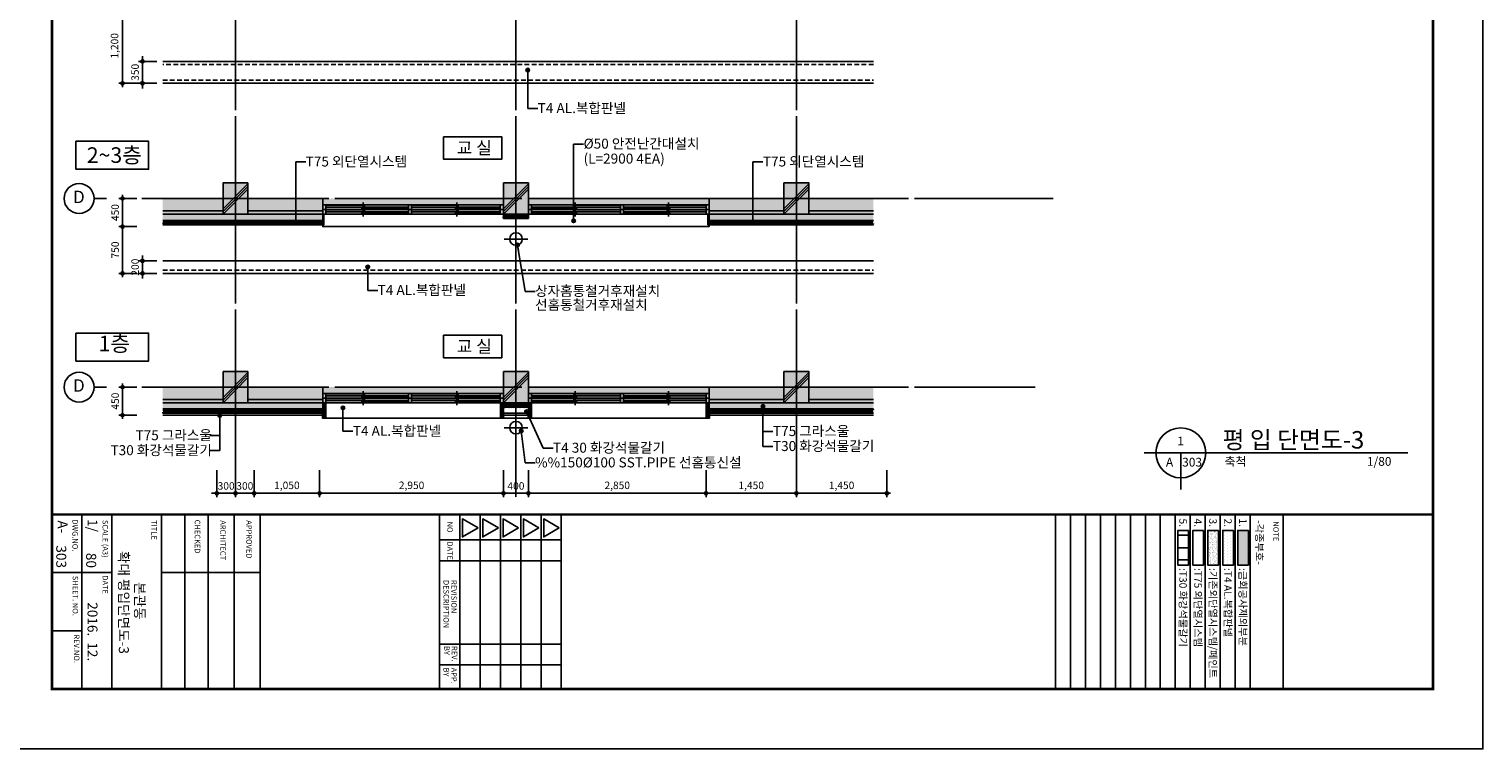
# Model space of a CAD drawing. Units: millimetres. Extents: x -83540 to 1407448, y -977091 to -608219.
# Drawn here: x 163102 to 186429, y -851946 to -840403 of the extents above; entities that cross this region are included whole.
import ezdxf
from ezdxf.enums import TextEntityAlignment as Align
from ezdxf.xclip import XClip

# ---------------------------------------------------------------- set-up
doc = ezdxf.new("R2010")
doc.units = ezdxf.units.MM
doc.header["$LTSCALE"] = 50
doc.header["$XCLIPFRAME"] = 0
doc.linetypes.add('CEN', pattern=[62, 60, -1, 0, -1])
doc.linetypes.add('HID', pattern=[2.3, 1.5, -0.8])
doc.layers.get('Defpoints').update_dxf_attribs({"color": 249})
for name, color, linetype in [('251', 251, 'Continuous'), ('254', 254, 'Continuous'), ('6FIN', 6, 'Continuous'), ('CEN', 1, 'CEN'), ('COL', 2, 'Continuous'), ('DIM', 7, 'Continuous'), ('door', 4, 'Continuous'), ('ETC', 6, 'Continuous'), ('FI', 6, 'Continuous'), ('FIN-AL쉬트', 4, 'Continuous'), ('HAT', 5, 'Continuous'), ('INSUL', 8, 'Continuous'), ('SHEET', 7, 'Continuous'), ('ST', 7, 'Continuous'), ('SYM', 7, 'Continuous'), ('T-BOX', 7, 'Continuous'), ('TEX-B', 2, 'Continuous'), ('TEXT', 7, 'Continuous'), ('TEXT-FIN.', 3, 'Continuous'), ('TEXT-ROOM', 3, 'Continuous'), ('WAL', 3, 'Continuous'), ('WID', 4, 'Continuous'), ('WIN', 4, 'Continuous'), ('홈통', 6, 'Continuous')]:
    doc.layers.add(name, color=color, linetype=linetype)
doc.styles.add('GHS', font='ROMANS', dxfattribs={"bigfont": 'GHS'})
doc.styles.add('HY울릉도L', font='txt')
doc.styles.add('돋움', font='txt')
doc.dimstyles.new('DH-A3-80(내치수)', dxfattribs={"dimscale": 80, "dimtxt": 1.5, "dimasz": 0.525, "dimexe": 0.75, "dimexo": 1, "dimgap": 0.5, "dimtad": 1, "dimdec": 0, "dimlunit": 6, "dimtxsty": 'HY울릉도L', "dimblk": 'CA-DOT', "dimcen": 1, "dimclrt": 213, "dimadec": 0, "dimazin": 0, "dimtfac": 1, "dimtdec": 0, "dimtix": 1, "dimtmove": 2, "dimatfit": 3, "dimldrblk": 'LEADER-PO', "dimfxl": 1.5, "dimarcsym": 0})
doc.dimstyles.new('DH-PO-80', dxfattribs={"dimscale": 80, "dimtxt": 3, "dimasz": 0.5, "dimexe": 1.5, "dimexo": 2, "dimgap": 1, "dimtad": 1, "dimdec": 0, "dimlunit": 6, "dimtxsty": 'GHS', "dimblk": 'CA-DOT', "dimcen": 1, "dimclrt": 91, "dimadec": 0, "dimazin": 0, "dimtfac": 1, "dimtdec": 0, "dimtix": 1, "dimtmove": 2, "dimatfit": 3, "dimldrblk": 'LEADER-PO', "dimfxl": 1.5, "dimarcsym": 0})

# ---------------------------------------------------------------- blocks, each defined once
blk = doc.blocks.new('DH-FORM-A3')
at = {"layer": 'SHEET', "color": 7}
for p, q in [((373, 256.93), (408, 256.93)), ((373, 256.93), (408, 256.93)), ((373, 112.16), (408, 112.16)), ((373, 112.16), (408, 112.16)), ((378.11, 112.16), (378.11, 87.72)), ((382.27, 112.16), (382.27, 87.72)), ((398.98, 112.16), (398.98, 87.72)), ((398.98, 112.16), (398.98, 87.72)), ((403.14, 112.16), (403.14, 87.72)), ((403.14, 112.16), (403.14, 87.72)), ((373, 108.09), (408, 108.09)), ((373, 108.09), (408, 108.09)), ((373, 104.02), (408, 104.02)), ((373, 104.02), (408, 104.02)), ((373, 99.94), (408, 99.94)), ((373, 99.94), (408, 99.94)), ((373, 95.87), (408, 95.87)), ((373, 95.87), (408, 95.87)), ((373, 91.8), (408, 91.8)), ((373, 91.8), (408, 91.8)), ((373, 87.72), (408, 87.72)), ((373, 87.72), (408, 87.72)), ((373, 51.76), (408, 51.76)), ((373, 51.76), (408, 51.76)), ((384.67, 32), (384.67, 51.76)), ((373, 46.56), (408, 46.56)), ((373, 46.56), (408, 46.56)), ((373, 41.36), (408, 41.36)), ((373, 41.36), (408, 41.36)), ((373, 36.68), (408, 36.68)), ((373, 36.68), (408, 36.68)), ((373, 32), (408, 32)), ((373, 32), (408, 32)), ((373, 22), (408, 22)), ((373, 22), (408, 22)), ((384.67, 9.84), (384.67, 22)), ((373, 16), (408, 16)), ((396.33, 10), (396.33, 16)), ((396.33, 10), (396.33, 16))]:
    blk.add_line(p, q, dxfattribs=at)
at = {"layer": 'SHEET', "color": 159, "extrusion": (-1.74826e-09, 1.07533e-22, 1)}
blk.add_lwpolyline([(0, 0), (420, 0), (420, 297), (0, 297)], close=True, dxfattribs=at)
at = {"layer": 'SHEET', "color": 7, "const_width": 0.504}
for points in [[(12, 287), (408, 287), (408, 10), (12, 10)], [(373, 287), (408, 287), (408, 10), (373, 10)]]:
    blk.add_lwpolyline(points, close=True, dxfattribs=at)
at = {"layer": 'SHEET', "color": 1, "extrusion": (-1.74826e-09, 1.07533e-22, 1)}
for points in [[(375.7, 111.76), (373.89, 108.64), (377.5, 108.64)], [(375.7, 107.68), (373.89, 104.56), (377.5, 104.56)], [(375.7, 103.61), (373.89, 100.49), (377.5, 100.49)], [(375.7, 99.54), (373.89, 96.42), (377.5, 96.42)], [(375.7, 95.46), (373.89, 92.34), (377.5, 92.34)]]:
    blk.add_lwpolyline(points, close=True, dxfattribs=at)
at = {"layer": 'SHEET', "color": 7}
blk.add_lwpolyline([(373, 16), (408, 16)], dxfattribs=at)
at = {"layer": 'SHEET', "color": 7, "style": '돋움'}
for s, p in [('NOTE', (374.39, 254.95)), ('NO', (374.43, 89.29)), ('DATE', (378.4, 89.29)), ('REVISION', (386.15, 90.09)), ('REV.', (399.38, 90.2)), ('APP.', (403.71, 90.09)), ('APP.', (403.71, 90.09)), ('DESCRIPTION', (386.15, 88.53)), ('BY', (399.38, 88.64)), ('BY', (403.71, 88.53)), ('BY', (403.71, 88.53)), ('APPROVED', (374.17, 48.99)), ('ARCHITECT', (374.17, 43.76)), ('CHECKED', (374.05, 38.65)), ('TITLE', (374.16, 29.96)), ('SCALE (A3)', (374.1, 20.15)), ('DATE', (385.21, 20.15)), ('DWG.NO.', (374, 14.11)), ('SHEET. NO.', (385.31, 14.15)), ('REV.NO.', (397.05, 14.42))]:
    blk.add_text(s, height=1.1, dxfattribs=at).set_placement(p)
at = {"layer": 'SHEET', "color": 3, "style": '돋움'}
for s, p in [('1/', (373.93, 17.14)), ('2016.  12. ', (390.6, 17.14)), ('A-', (374.2, 11.14))]:
    blk.add_text(s, height=2, dxfattribs=at).set_placement(p)
blk = doc.blocks.new('XREF1$0$9')
at = {"layer": 'WIN', "color": 6}
for p, q in [((3023, -569), (223, -569)), ((3023, -719), (223, -719))]:
    blk.add_line(p, q, dxfattribs=at)
at = {"layer": 'WIN', "color": 4}
for p, q in [((846, -577), (223, -577)), ((1548, -607), (223, -607)), ((846, -652), (223, -652)), ((1548, -682), (223, -682)), ((803, -637), (803, -607)), ((1548, -637), (803, -637)), ((803, -712), (803, -682)), ((846, -607), (846, -577)), ((846, -682), (846, -652)), ((2346, -577), (1598, -577)), ((3023, -607), (1598, -607)), ((2346, -652), (1598, -652)), ((3023, -682), (1598, -682)), ((2303, -637), (2303, -607)), ((3023, -637), (2303, -637)), ((2303, -712), (2303, -682)), ((2346, -607), (2346, -577)), ((2346, -682), (2346, -652)), ((1548, -712), (803, -712)), ((3023, -712), (2303, -712))]:
    blk.add_line(p, q, dxfattribs=at)
at = {"layer": 'WIN', "color": 5}
for p, q in [((823, -756), (823, -532)), ((2323, -756), (2323, -532))]:
    blk.add_line(p, q, dxfattribs=at)
at = {"layer": 'WIN'}
for points in [[(173, -569), (223, -569), (223, -644), (173, -644)], [(223, -644), (173, -644), (173, -719), (223, -719)], [(1548, -569), (1598, -569), (1598, -644), (1548, -644)], [(1598, -644), (1548, -644), (1548, -719), (1598, -719)], [(3023, -569), (3073, -569), (3073, -644), (3023, -644)], [(3073, -644), (3023, -644), (3023, -719), (3073, -719)]]:
    blk.add_lwpolyline(points, close=True, dxfattribs=at)
at = {"layer": 'WIN', "color": 6}
for points in [[(1548, -644), (223, -644)], [(3023, -644), (1598, -644)], [(3023, -644), (1598, -644)]]:
    blk.add_lwpolyline(points, dxfattribs=at)
blk = doc.blocks.new('20120529-4255')
at = {"layer": '홈통', "color": 1}
for p, q in [((190, 0), (-190, 0)), ((0, 190), (0, -190))]:
    blk.add_line(p, q, dxfattribs=at)
at = {"layer": '홈통', "color": 7}
blk.add_circle((0, 0), 100, dxfattribs=at)
blk = doc.blocks.new('CA-DOT')
at = {"layer": 'DIM'}
for p, q in [((-1.44, 0), (1.44, 0)), ((0, 1.44), (0, -1.44))]:
    blk.add_line(p, q, dxfattribs=at)
at = {"layer": 'DIM', "color": 7}
for radius in [0.6, 0.3]:
    blk.add_circle((0, 0), radius, dxfattribs=at)
blk = doc.blocks.new('LEADER-PO')
at = {"layer": 'DIM'}
h = blk.add_hatch(color=256, dxfattribs=at)
edge = h.paths.add_edge_path()
edge.add_arc((0, 0), 0.714, 0, 360)
blk.add_line((0, 0), (-2.21, 0), dxfattribs=at)
blk.add_circle((0, 0), 0.714, dxfattribs=at)
blk = doc.blocks.new('*D400')
at = {"layer": 'Defpoints', "color": 0, "transparency": 16777216}
for p in [(166114, -847394, 0), (166414, -847394), (166414, -847846)]:
    blk.add_point(p, dxfattribs=at)
at = {"layer": 'DIM', "color": 0, "lineweight": -2, "transparency": 16777216}
for p, q in [((166114, -847474), (166114, -847906)), ((166414, -847474), (166414, -847906)), ((166072, -847846), (166030, -847846)), ((166114, -847846), (166414, -847846)), ((166456, -847846), (166498, -847846))]:
    blk.add_line(p, q, dxfattribs=at)
at = {"layer": 'DIM', "color": 0, "lineweight": -2, "transparency": 16777216, "xscale": 42, "yscale": 42, "zscale": 42}
blk.add_blockref('CA-DOT', (166114, -847846), dxfattribs=at)
at = {"layer": 'DIM', "color": 0, "lineweight": -2, "transparency": 16777216, "xscale": 42, "yscale": 42, "zscale": 42, "rotation": 180}
blk.add_blockref('CA-DOT', (166414, -847846), dxfattribs=at)
at = {"layer": 'DIM', "color": 213, "transparency": 16777216, "insert": (166264, -847744), "char_height": 120, "attachment_point": 5, "style": 'HY울릉도L'}
blk.add_mtext('300', dxfattribs=at)
blk = doc.blocks.new('*D401')
at = {"layer": 'Defpoints', "color": 0, "transparency": 16777216}
for p in [(166414, -847394), (166714, -847394), (166714, -847846)]:
    blk.add_point(p, dxfattribs=at)
at = {"layer": 'DIM', "color": 0, "lineweight": -2, "transparency": 16777216}
for p, q in [((166414, -847474), (166414, -847906)), ((166714, -847474), (166714, -847906)), ((166372, -847846), (166330, -847846)), ((166414, -847846), (166714, -847846)), ((166756, -847846), (166798, -847846))]:
    blk.add_line(p, q, dxfattribs=at)
at = {"layer": 'DIM', "color": 0, "lineweight": -2, "transparency": 16777216, "xscale": 42, "yscale": 42, "zscale": 42}
blk.add_blockref('CA-DOT', (166414, -847846), dxfattribs=at)
at = {"layer": 'DIM', "color": 0, "lineweight": -2, "transparency": 16777216, "xscale": 42, "yscale": 42, "zscale": 42, "rotation": 180}
blk.add_blockref('CA-DOT', (166714, -847846), dxfattribs=at)
at = {"layer": 'DIM', "color": 213, "transparency": 16777216, "insert": (166564, -847744), "char_height": 120, "attachment_point": 5, "style": 'HY울릉도L'}
blk.add_mtext('300', dxfattribs=at)
blk = doc.blocks.new('*D402')
at = {"layer": 'Defpoints', "color": 0, "transparency": 16777216}
for p in [(166714, -847394), (167764, -847394), (167764, -847846)]:
    blk.add_point(p, dxfattribs=at)
at = {"layer": 'DIM', "color": 0, "lineweight": -2, "transparency": 16777216}
for p, q in [((166714, -847474), (166714, -847906)), ((167764, -847474), (167764, -847906)), ((166756, -847846), (167722, -847846))]:
    blk.add_line(p, q, dxfattribs=at)
at = {"layer": 'DIM', "color": 0, "lineweight": -2, "transparency": 16777216, "xscale": 42, "yscale": 42, "zscale": 42, "rotation": 180}
blk.add_blockref('CA-DOT', (166714, -847846), dxfattribs=at)
at = {"layer": 'DIM', "color": 0, "lineweight": -2, "transparency": 16777216, "xscale": 42, "yscale": 42, "zscale": 42}
blk.add_blockref('CA-DOT', (167764, -847846), dxfattribs=at)
at = {"layer": 'DIM', "color": 213, "transparency": 16777216, "insert": (167239, -847735), "char_height": 120, "attachment_point": 5, "style": 'HY울릉도L'}
blk.add_mtext('1,050', dxfattribs=at)
blk = doc.blocks.new('*D403')
at = {"layer": 'Defpoints', "color": 0, "transparency": 16777216}
for p in [(167764, -847394), (170714, -847394), (170714, -847846)]:
    blk.add_point(p, dxfattribs=at)
at = {"layer": 'DIM', "color": 0, "lineweight": -2, "transparency": 16777216}
for p, q in [((167764, -847474), (167764, -847906)), ((170714, -847474), (170714, -847906)), ((167806, -847846), (170672, -847846))]:
    blk.add_line(p, q, dxfattribs=at)
at = {"layer": 'DIM', "color": 0, "lineweight": -2, "transparency": 16777216, "xscale": 42, "yscale": 42, "zscale": 42, "rotation": 180}
blk.add_blockref('CA-DOT', (167764, -847846), dxfattribs=at)
at = {"layer": 'DIM', "color": 0, "lineweight": -2, "transparency": 16777216, "xscale": 42, "yscale": 42, "zscale": 42}
blk.add_blockref('CA-DOT', (170714, -847846), dxfattribs=at)
at = {"layer": 'DIM', "color": 213, "transparency": 16777216, "insert": (169239, -847734), "char_height": 120, "attachment_point": 5, "style": 'HY울릉도L'}
blk.add_mtext('2,950', dxfattribs=at)
blk = doc.blocks.new('*D404')
at = {"layer": 'Defpoints', "color": 0, "transparency": 16777216}
for p in [(170714, -847394), (171114, -847394), (171114, -847846)]:
    blk.add_point(p, dxfattribs=at)
at = {"layer": 'DIM', "color": 0, "lineweight": -2, "transparency": 16777216}
for p, q in [((170714, -847474), (170714, -847906)), ((171114, -847474), (171114, -847906)), ((170756, -847846), (171072, -847846))]:
    blk.add_line(p, q, dxfattribs=at)
at = {"layer": 'DIM', "color": 0, "lineweight": -2, "transparency": 16777216, "xscale": 42, "yscale": 42, "zscale": 42, "rotation": 180}
blk.add_blockref('CA-DOT', (170714, -847846), dxfattribs=at)
at = {"layer": 'DIM', "color": 0, "lineweight": -2, "transparency": 16777216, "xscale": 42, "yscale": 42, "zscale": 42}
blk.add_blockref('CA-DOT', (171114, -847846), dxfattribs=at)
at = {"layer": 'DIM', "color": 213, "transparency": 16777216, "insert": (170914, -847744), "char_height": 120, "attachment_point": 5, "style": 'HY울릉도L'}
blk.add_mtext('400', dxfattribs=at)
blk = doc.blocks.new('*D405')
at = {"layer": 'Defpoints', "color": 0, "transparency": 16777216}
for p in [(171114, -847394), (173964, -847394), (173964, -847846)]:
    blk.add_point(p, dxfattribs=at)
at = {"layer": 'DIM', "color": 0, "lineweight": -2, "transparency": 16777216}
for p, q in [((171114, -847474), (171114, -847906)), ((173964, -847474), (173964, -847906)), ((171156, -847846), (173922, -847846))]:
    blk.add_line(p, q, dxfattribs=at)
at = {"layer": 'DIM', "color": 0, "lineweight": -2, "transparency": 16777216, "xscale": 42, "yscale": 42, "zscale": 42, "rotation": 180}
blk.add_blockref('CA-DOT', (171114, -847846), dxfattribs=at)
at = {"layer": 'DIM', "color": 0, "lineweight": -2, "transparency": 16777216, "xscale": 42, "yscale": 42, "zscale": 42}
blk.add_blockref('CA-DOT', (173964, -847846), dxfattribs=at)
at = {"layer": 'DIM', "color": 213, "transparency": 16777216, "insert": (172539, -847735), "char_height": 120, "attachment_point": 5, "style": 'HY울릉도L'}
blk.add_mtext('2,850', dxfattribs=at)
blk = doc.blocks.new('*D408')
at = {"layer": 'Defpoints', "color": 0, "transparency": 16777216}
for p in [(173964, -847394), (175414, -847394), (175414, -847846)]:
    blk.add_point(p, dxfattribs=at)
at = {"layer": 'DIM', "color": 0, "lineweight": -2, "transparency": 16777216}
for p, q in [((173964, -847474), (173964, -847906)), ((175414, -847474), (175414, -847906)), ((174006, -847846), (175372, -847846))]:
    blk.add_line(p, q, dxfattribs=at)
at = {"layer": 'DIM', "color": 0, "lineweight": -2, "transparency": 16777216, "xscale": 42, "yscale": 42, "zscale": 42, "rotation": 180}
blk.add_blockref('CA-DOT', (173964, -847846), dxfattribs=at)
at = {"layer": 'DIM', "color": 0, "lineweight": -2, "transparency": 16777216, "xscale": 42, "yscale": 42, "zscale": 42}
blk.add_blockref('CA-DOT', (175414, -847846), dxfattribs=at)
at = {"layer": 'DIM', "color": 213, "transparency": 16777216, "insert": (174689, -847735), "char_height": 120, "attachment_point": 5, "style": 'HY울릉도L'}
blk.add_mtext('1,450', dxfattribs=at)
blk = doc.blocks.new('*D407')
at = {"layer": 'Defpoints', "color": 0, "transparency": 16777216}
for p in [(164910, -846144), (164601, -846594), (164910, -846594)]:
    blk.add_point(p, dxfattribs=at)
at = {"layer": 'DIM', "color": 0, "lineweight": -2, "transparency": 16777216}
for p, q in [((164830, -846144), (164541, -846144)), ((164601, -846186), (164601, -846552)), ((164830, -846594), (164541, -846594))]:
    blk.add_line(p, q, dxfattribs=at)
at = {"layer": 'DIM', "color": 0, "lineweight": -2, "transparency": 16777216, "xscale": 42, "yscale": 42, "zscale": 42}
for p, rotation in [((164601, -846144), 90), ((164601, -846594), 270)]:
    blk.add_blockref('CA-DOT', p, dxfattribs=dict(at, rotation=rotation))
at = {"layer": 'DIM', "color": 213, "transparency": 16777216, "insert": (164499, -846369), "char_height": 120, "attachment_point": 5, "rotation": 90, "style": 'HY울릉도L'}
blk.add_mtext('450', dxfattribs=at)
blk = doc.blocks.new('*D406')
at = {"layer": 'Defpoints', "color": 0, "transparency": 16777216}
for p in [(175414, -847394), (176864, -847394), (175414, -847846)]:
    blk.add_point(p, dxfattribs=at)
at = {"layer": 'DIM', "color": 0, "lineweight": -2, "transparency": 16777216}
for p, q in [((175414, -847474), (175414, -847906)), ((176864, -847474), (176864, -847906)), ((176822, -847846), (175456, -847846))]:
    blk.add_line(p, q, dxfattribs=at)
at = {"layer": 'DIM', "color": 0, "lineweight": -2, "transparency": 16777216, "xscale": 42, "yscale": 42, "zscale": 42, "rotation": 180}
blk.add_blockref('CA-DOT', (175414, -847846), dxfattribs=at)
at = {"layer": 'DIM', "color": 0, "lineweight": -2, "transparency": 16777216, "xscale": 42, "yscale": 42, "zscale": 42}
blk.add_blockref('CA-DOT', (176864, -847846), dxfattribs=at)
at = {"layer": 'DIM', "color": 213, "transparency": 16777216, "insert": (176139, -847735), "char_height": 120, "attachment_point": 5, "style": 'HY울릉도L'}
blk.add_mtext('1,450', dxfattribs=at)
blk = doc.blocks.new('DongSinsul_1')
at = {"layer": 'INSUL'}
blk.add_lwpolyline([(0, 0.25, 1.34403), (0.35, 0.25), (0.2, 0.75, -1.34403), (0.55, 0.75), (0.4, 0.25)], format="xyb", dxfattribs=at)
blk = doc.blocks.new('*D564')
at = {"layer": 'Defpoints', "color": 0, "transparency": 16777216}
for p in [(164910, -843120), (164601, -843570), (164910, -843570)]:
    blk.add_point(p, dxfattribs=at)
at = {"layer": 'DIM', "color": 0, "lineweight": -2, "transparency": 16777216}
for p, q in [((164830, -843120), (164541, -843120)), ((164601, -843162), (164601, -843528)), ((164830, -843570), (164541, -843570))]:
    blk.add_line(p, q, dxfattribs=at)
at = {"layer": 'DIM', "color": 0, "lineweight": -2, "transparency": 16777216, "xscale": 42, "yscale": 42, "zscale": 42}
for p, rotation in [((164601, -843120), 90), ((164601, -843570), 270)]:
    blk.add_blockref('CA-DOT', p, dxfattribs=dict(at, rotation=rotation))
at = {"layer": 'DIM', "color": 213, "transparency": 16777216, "insert": (164499, -843345), "char_height": 120, "attachment_point": 5, "rotation": 90, "style": 'HY울릉도L'}
blk.add_mtext('450', dxfattribs=at)
blk = doc.blocks.new('*D565')
at = {"layer": 'Defpoints', "color": 0, "transparency": 16777216}
for p in [(164910, -843570), (164601, -844320), (164910, -844320)]:
    blk.add_point(p, dxfattribs=at)
at = {"layer": 'DIM', "color": 0, "lineweight": -2, "transparency": 16777216}
for p, q in [((164830, -843570), (164541, -843570)), ((164601, -843612), (164601, -844278)), ((164830, -844320), (164541, -844320))]:
    blk.add_line(p, q, dxfattribs=at)
at = {"layer": 'DIM', "color": 0, "lineweight": -2, "transparency": 16777216, "xscale": 42, "yscale": 42, "zscale": 42}
for p, rotation in [((164601, -843570), 90), ((164601, -844320), 270)]:
    blk.add_blockref('CA-DOT', p, dxfattribs=dict(at, rotation=rotation))
at = {"layer": 'DIM', "color": 213, "transparency": 16777216, "insert": (164499, -843945), "char_height": 120, "attachment_point": 5, "rotation": 90, "style": 'HY울릉도L'}
blk.add_mtext('750', dxfattribs=at)
blk = doc.blocks.new('*D566')
at = {"layer": 'Defpoints', "color": 0, "transparency": 16777216}
for p in [(165230, -844120), (164921, -844320), (165230, -844320)]:
    blk.add_point(p, dxfattribs=at)
at = {"layer": 'DIM', "color": 0, "lineweight": -2, "transparency": 16777216}
for p, q in [((165150, -844120), (164861, -844120)), ((164921, -844078), (164921, -844036)), ((164921, -844120), (164921, -844320)), ((165150, -844320), (164861, -844320)), ((164921, -844362), (164921, -844404))]:
    blk.add_line(p, q, dxfattribs=at)
at = {"layer": 'DIM', "color": 0, "lineweight": -2, "transparency": 16777216, "xscale": 42, "yscale": 42, "zscale": 42}
for p, rotation in [((164921, -844120), 270), ((164921, -844320), 90)]:
    blk.add_blockref('CA-DOT', p, dxfattribs=dict(at, rotation=rotation))
at = {"layer": 'DIM', "color": 213, "transparency": 16777216, "insert": (164819, -844220), "char_height": 120, "attachment_point": 5, "rotation": 90, "style": 'HY울릉도L'}
blk.add_mtext('200', dxfattribs=at)
blk = doc.blocks.new('*D567')
at = {"layer": 'Defpoints', "color": 0, "transparency": 16777216}
for p in [(164910, -840071), (164601, -841271), (165150, -841271)]:
    blk.add_point(p, dxfattribs=at)
at = {"layer": 'DIM', "color": 0, "lineweight": -2, "transparency": 16777216}
for p, q in [((164830, -840071), (164541, -840071)), ((164601, -840113), (164601, -841229)), ((165070, -841271), (164541, -841271))]:
    blk.add_line(p, q, dxfattribs=at)
at = {"layer": 'DIM', "color": 0, "lineweight": -2, "transparency": 16777216, "xscale": 42, "yscale": 42, "zscale": 42}
for p, rotation in [((164601, -840071), 90), ((164601, -841271), 270)]:
    blk.add_blockref('CA-DOT', p, dxfattribs=dict(at, rotation=rotation))
at = {"layer": 'DIM', "color": 213, "transparency": 16777216, "insert": (164489, -840671), "char_height": 120, "attachment_point": 5, "rotation": 90, "style": 'HY울릉도L'}
blk.add_mtext('1,200', dxfattribs=at)
blk = doc.blocks.new('*D568')
at = {"layer": 'Defpoints', "color": 0, "transparency": 16777216}
for p in [(165230, -840921), (164921, -841271), (165230, -841271)]:
    blk.add_point(p, dxfattribs=at)
at = {"layer": 'DIM', "color": 0, "lineweight": -2, "transparency": 16777216}
for p, q in [((164921, -840879), (164921, -840837)), ((165150, -840921), (164861, -840921)), ((164921, -840921), (164921, -841271)), ((165150, -841271), (164861, -841271)), ((164921, -841313), (164921, -841355))]:
    blk.add_line(p, q, dxfattribs=at)
at = {"layer": 'DIM', "color": 0, "lineweight": -2, "transparency": 16777216, "xscale": 42, "yscale": 42, "zscale": 42}
for p, rotation in [((164921, -840921), 270), ((164921, -841271), 90)]:
    blk.add_blockref('CA-DOT', p, dxfattribs=dict(at, rotation=rotation))
at = {"layer": 'DIM', "color": 213, "transparency": 16777216, "insert": (164819, -841096), "char_height": 120, "attachment_point": 5, "rotation": 90, "style": 'HY울릉도L'}
blk.add_mtext('350', dxfattribs=at)
blk = doc.blocks.new('20130308.164557')
at = {"layer": 'SYM'}
blk.add_line((0, 0), (0, 2.5), dxfattribs=at)
blk.add_circle((0, 5.5), 3, dxfattribs=at)
blk = doc.blocks.new('20161118.13091')
at = {"layer": 'CEN'}
blk.add_lwpolyline([(-103264.7, 0), (18097.1, 0)], dxfattribs=at)
blk = doc.blocks.new('5355')
at = {"layer": 'HAT', "elevation": 0}
blk.add_lwpolyline([(46022, -7405), (96940, -7405), (96940, -750)], dxfattribs=at)
blk = doc.blocks.new('20161118.131122')
for points in [[(200, -16450), (12700, -16450), (12700, -17810), (18800, -17810), (18800, -16250), (53150, -16250), (53150, -21048), (63849, -21048), (63849, -16250), (98800, -16250)], [(98800, -16450), (64049, -16450), (64049, -21248), (52950, -21248), (52950, -16450), (19000, -16450), (19000, -18010), (12500, -18010), (12500, -16650), (200, -16650)]]:
    blk.add_lwpolyline(points)
at = {"layer": 'CEN', "ltscale": 2}
blk.add_line((-3200, -15500), (115617, -15500), dxfattribs=at)
at = {"layer": 'CEN'}
blk.add_lwpolyline([(-4265, -15500), (117097, -15500)], dxfattribs=at)
at = {"layer": 'HAT'}
blk.add_blockref('5355', (0, -15500), dxfattribs=at)
blk = doc.blocks.new('20130308.173012')
at = {"layer": 'ST', "color": 4}
for points in [[(0, 0), (30, 0), (30, 30), (0, 30)], [(2, 2), (28, 2), (28, 28), (2, 28)]]:
    blk.add_lwpolyline(points, close=True, dxfattribs=at)
at = {"layer": 'ST', "color": 6}
for points in [[(2, 2), (28, 28)], [(2, 28), (28, 2)]]:
    blk.add_lwpolyline(points, dxfattribs=at)
blk = doc.blocks.new('20161122.140706')
at = {"layer": '6FIN'}
blk.add_line((0, -200), (0, -250), dxfattribs=at)
blk.add_line((0, -200), (0, -250), dxfattribs=at)
at = {"layer": 'FIN-AL쉬트', "linetype": 'Continuous'}
for points in [[(-53, -170), (-53, -250), (0, -250), (0, -250), (0, -16), (-17, -16), (-17, 0)], [(-50, -170), (-50, -247), (-3, -247), (-3, -19), (-20, -19), (-20, 0)]]:
    blk.add_lwpolyline(points, dxfattribs=at)
at = {"layer": 'ST', "color": 5}
blk.add_lwpolyline([(-20, -30), (-20, -230), (-50, -230)], dxfattribs=at)
at = {"layer": 'INSUL', "xscale": 30, "yscale": 30, "zscale": 30, "rotation": 269.9999999699551, "row_count": 1, "column_count": 14, "row_spacing": 1, "column_spacing": 12}
blk.add_blockref('DongSinsul_1', (-50, 0), dxfattribs=at)
at = {"layer": 'ST', "rotation": 270}
for p in [(-50, 0), (-50, -170), (-50, -200)]:
    blk.add_blockref('20130308.173012', p, dxfattribs=at)
blk = doc.blocks.new('20161122.141204')
blk.add_lwpolyline([(400, -200), (3, -200), (3, -170), (400, -170)], close=True)
at = {"layer": 'ETC', "xscale": -1}
blk.add_blockref('20161122.140706', (-50, 0), dxfattribs=at)
at = {"layer": 'ETC'}
blk.add_blockref('20161122.140706', (450, 0), dxfattribs=at)
at = {"layer": 'INSUL', "xscale": 75, "yscale": 75, "zscale": 75, "rotation": 180.0000000073661, "row_count": 1, "column_count": 15, "row_spacing": 0.9999999999999999, "column_spacing": 30}
blk.add_blockref('DongSinsul_1', (430, 0), dxfattribs=at)
blk = doc.blocks.new('20161118.200543')
at = {"layer": '254'}
h = blk.add_hatch(color=256, dxfattribs=at)
h.dxf.hatch_style = 1
h.paths.add_polyline_path([(1279, -129), (4065, -129), (4065, -991), (1279, -991)])
at = {"layer": 'HAT'}
h = blk.add_hatch(dxfattribs=at)
h.set_pattern_fill('DOTS', color=256, scale=150)
h.set_pattern_definition([(0, (-215696.92, 667351.17), (119.0625, 238.125), [0, -238.125])])
h.paths.add_polyline_path([(1279, -1329), (4065, -1329), (4065, -2191), (1279, -2191)])
h = blk.add_hatch(dxfattribs=at)
h.set_pattern_fill('AR-SAND', color=256, scale=5)
h.set_pattern_definition([(37.5, (-215696.92, 667351.17), (-8.000156, 244.70662), [0, -193.04, 0, -215.9, 0, -206.375]), (7.5, (-215696.92, 667351.17), (224.76164, 358.41255), [0, -104.14, 0, -173.99, 0, -66.675]), (327.5, (-215853.13, 667351.17), (395.496185, 0.71859), [0, -63.5, 0, -228.6, 0, -298.45]), (317.5, (-215853.13, 667351.17), (381.77823, 111.46466), [0, -31.75, 0, -149.86, 0, -171.45])])
h.paths.add_polyline_path([(1279, -2529), (4065, -2529), (4065, -3391), (1279, -3391)])
at = {"elevation": 0}
for points in [[(1279, -129), (4065, -129), (4065, -991), (1279, -991)], [(1279, -1329), (4065, -1329), (4065, -2191), (1279, -2191)], [(1279, -2529), (4065, -2529), (4065, -3391), (1279, -3391)], [(1279, -3729), (4065, -3729), (4065, -4591), (1279, -4591)], [(1279, -4929), (4065, -4929), (4065, -5791), (1279, -5791)]]:
    blk.add_lwpolyline(points, close=True, dxfattribs=at)
at = {"layer": '251'}
for p, q in [((1652, -5791, 0), (1652, -4929, 0)), ((2672, -5791, 0), (2672, -4929, 0)), ((3653, -5791, 0), (3653, -4929, 0))]:
    blk.add_line(p, q, dxfattribs=at)
at = {"layer": 'Defpoints'}
for p, q in [((14000, 0), (0, 0)), ((14000, -1200), (0, -1200)), ((14000, -2400), (0, -2400)), ((14000, -3600), (0, -3600)), ((14000, -4800), (0, -4800)), ((14000, -6000), (0, -6000)), ((14000, -7200), (0, -7200)), ((14000, -8400), (0, -8400)), ((14000, -9600), (0, -9600)), ((14000, -10800), (0, -10800)), ((14000, -12000), (0, -12000)), ((14000, -13200), (0, -13200)), ((14000, -14400), (0, -14400)), ((14000, -15600), (0, -15600))]:
    blk.add_line(p, q, dxfattribs=at)
at = {"layer": 'TEXT', "style": 'HY울릉도L'}
blk.add_text('-각종부호-', height=600, dxfattribs=at).set_placement((463, 752), align=Align.MIDDLE_LEFT)
for s, p in [('1.', (326, -876)), (':금회공사제외부분', (4298, -876)), ('2.', (326, -2076)), (':T4 AL.복합판넬', (4298, -2076)), ('3.', (326, -3276)), (':기존외단열시스템/페인트', (4298, -3276)), ('4.', (326, -4476)), (':T75 외단열시스템', (4298, -4476)), ('5.', (326, -5676)), (':T30 화강석물갈기', (4298, -5676))]:
    blk.add_text(s, height=600, dxfattribs=at).set_placement(p)

msp = doc.modelspace()

# ---------------------------------------------------------------- hatches: boundary and pattern name
at = {"layer": '254'}
h = msp.add_hatch(color=256, dxfattribs=at)
h.dxf.hatch_style = 1
h.paths.add_polyline_path([(165246, -843469.6), (167813.8, -843469.6), (167813.8, -843369.6), (174013.8, -843369.6), (174013.8, -843469.6), (176648.4, -843469.6), (176648.4, -843119.6), (175613.8, -843119.6), (175613.8, -842869.6), (175213.8, -842869.6), (175213.8, -843119.6), (171113.8, -843119.6), (171113.8, -842869.6), (170713.8, -842869.6), (170713.8, -843119.6), (166613.8, -843119.6), (166613.8, -842869.6), (166213.8, -842869.6), (166213.8, -843119.6), (165246, -843119.6)])
h = msp.add_hatch(color=256, dxfattribs=at)
h.dxf.hatch_style = 1
h.paths.add_polyline_path([(165246, -846494.4), (167813.8, -846494.4), (167813.8, -846394.4), (174013.8, -846394.4), (174013.8, -846494.4), (176648.4, -846494.4), (176648.4, -846144.4), (175613.8, -846144.4), (175613.8, -845894.4), (175213.8, -845894.4), (175213.8, -846144.4), (171113.8, -846144.4), (171113.8, -845894.4), (170713.8, -845894.4), (170713.8, -846144.4), (166613.8, -846144.4), (166613.8, -845894.4), (166213.8, -845894.4), (166213.8, -846144.4), (165246, -846144.4)])

# ---------------------------------------------------------------- linework, layer by layer
at = {"elevation": 0}
for points in [[(165246, -846594.4), (167810.8, -846594.4), (167810.8, -846564.4), (165246, -846564.4)], [(176648.4, -846594.4), (174016.8, -846594.4), (174016.8, -846564.4), (176648.4, -846564.4)]]:
    msp.add_lwpolyline(points, dxfattribs=at)
at = {"layer": '6FIN', "linetype": 'HID'}
for p, q in [((176648.4, -840971.1, 0), (165246, -840971.1, 0)), ((165246, -844269.6, 0), (176648.4, -844269.6, 0))]:
    msp.add_line(p, q, dxfattribs=at)
at = {"layer": '6FIN'}
for p in [(167863.8, -846644.4, 0), (173963.8, -846594.4, 0)]:
    msp.add_line(p, (173963.8, -846644.4, 0), dxfattribs=at)
at = {"layer": '6FIN', "linetype": 'HID', "elevation": 0}
msp.add_lwpolyline([(165246, -841221.1), (176648.4, -841221.1)], dxfattribs=at)
at = {"layer": '6FIN', "elevation": 0}
msp.add_lwpolyline([(167813.8, -843469.6), (167813.8, -843569.6), (174013.8, -843569.6), (174013.8, -843539.6)], dxfattribs=at)
at = {"layer": 'CEN', "elevation": 0}
for points in [[(166413.8, -847901), (166413.8, -838453.9)], [(170913.8, -847901), (170913.8, -838453.9)], [(175413.8, -847901), (175413.8, -838453.9)], [(164910.1, -843119.6), (179535.9, -843119.6)]]:
    msp.add_lwpolyline(points, dxfattribs=at)
at = {"layer": 'CEN'}
msp.add_lwpolyline([(164910.1, -846144.4), (179242.3, -846144.4)], dxfattribs=at)
at = {"layer": 'COL', "elevation": 0}
for points in [[(166613.8, -842869.6), (166213.8, -842869.6), (166213.8, -843369.6), (166613.8, -843369.6)], [(170713.8, -842869.6), (171113.8, -842869.6), (171113.8, -843369.6), (170713.8, -843369.6)], [(175213.8, -842869.6), (175613.8, -842869.6), (175613.8, -843369.6), (175213.8, -843369.6)], [(166213.8, -845894.4), (166613.8, -845894.4), (166613.8, -846394.4), (166213.8, -846394.4)], [(170713.8, -845894.4), (171113.8, -845894.4), (171113.8, -846394.4), (170713.8, -846394.4)], [(175213.8, -845894.4), (175613.8, -845894.4), (175613.8, -846394.4), (175213.8, -846394.4)]]:
    msp.add_lwpolyline(points, close=True, dxfattribs=at)
at = {"layer": 'door'}
for p, q in [((165246, -844119.6, 0), (176648.4, -844119.6, 0)), ((165246, -844319.6, 0), (176648.4, -844319.6, 0))]:
    msp.add_line(p, q, dxfattribs=at)
at = {"layer": 'door', "elevation": 0}
msp.add_lwpolyline([(165246, -843469.6), (167813.8, -843469.6)], dxfattribs=at)
at = {"layer": 'FI'}
for p, q in [((170713.8, -843369.6, 0), (170713.8, -843439.6, 0)), ((170713.8, -843439.6, 0), (171113.8, -843439.6, 0)), ((171113.8, -843439.6, 0), (171113.8, -843369.6, 0)), ((173993.8, -843539.6, 0), (173993.8, -843369.6, 0)), ((176648.4, -843539.6, 0), (173993.8, -843539.6, 0))]:
    msp.add_line(p, q, dxfattribs=at)
at = {"layer": 'FI', "elevation": 0}
msp.add_lwpolyline([(167833.8, -843369.6), (167833.8, -843539.6), (165246, -843539.6)], dxfattribs=at)
at = {"layer": 'HAT'}
for p, q in [((166213.8, -843284.5, 0), (166613.8, -842882.3, 0)), ((166213.8, -843327, 0), (166613.8, -842924.9, 0)), ((166213.8, -843369.6, 0), (166613.8, -842967.4, 0)), ((170713.8, -843284.5, 0), (171113.8, -842882.3, 0)), ((170713.8, -843327, 0), (171113.8, -842924.9, 0)), ((170713.8, -843369.6, 0), (171113.8, -842967.4, 0)), ((175213.8, -843284.5, 0), (175613.8, -842882.3, 0)), ((175213.8, -843327, 0), (175613.8, -842924.9, 0)), ((175213.8, -843369.6, 0), (175613.8, -842967.4, 0)), ((166213.8, -846309.3, 0), (166613.8, -845907.1, 0)), ((166213.8, -846351.9, 0), (166613.8, -845949.7, 0)), ((166213.8, -846394.4, 0), (166613.8, -845992.2, 0)), ((170713.8, -846309.3, 0), (171113.8, -845907.1, 0)), ((170713.8, -846351.9, 0), (171113.8, -845949.7, 0)), ((170713.8, -846394.4, 0), (171113.8, -845992.2, 0)), ((175213.8, -846309.3, 0), (175613.8, -845907.1, 0)), ((175213.8, -846351.9, 0), (175613.8, -845949.7, 0)), ((175213.8, -846394.4, 0), (175613.8, -845992.2, 0))]:
    msp.add_line(p, q, dxfattribs=at)
at = {"layer": 'SYM'}
for p, q in [((176648.4, -840921.1, 0), (165246, -840921.1, 0)), ((176648.4, -841271.1, 0), (165246, -841271.1, 0))]:
    msp.add_line(p, q, dxfattribs=at)
at = {"layer": 'SYM', "color": 3}
for p, q in [((180993.9, -847199.2, 0), (185225, -847199.2, 0)), ((181581.9, -847199.2, 0), (181581.9, -847787.2, 0))]:
    msp.add_line(p, q, dxfattribs=at)
at = {"layer": 'SYM', "color": 0}
msp.add_circle((181581.9, -847199.2, 0), 400, dxfattribs=at)
at = {"layer": 'T-BOX', "elevation": 0}
for points in [[(163854.5, -842200.5), (165019.9, -842200.5), (165019.9, -842650.5), (163854.5, -842650.5)], [(169753.1, -842128.9), (170685.4, -842128.9), (170685.4, -842488.9), (169753.1, -842488.9)], [(163854.5, -845277.2), (165019.9, -845277.2), (165019.9, -845727.2), (163854.5, -845727.2)], [(169753.1, -845312.7), (170685.4, -845312.7), (170685.4, -845672.7), (169753.1, -845672.7)]]:
    msp.add_lwpolyline(points, close=True, dxfattribs=at)
at = {"layer": 'WAL'}
for p, q in [((165246, -843119.6, 0), (166213.8, -843119.6, 0)), ((167813.8, -843119.6, 0), (166613.8, -843119.6, 0)), ((167813.8, -843469.6, 0), (167813.8, -843119.6, 0)), ((174013.8, -843469.6, 0), (174013.8, -843119.6, 0)), ((174013.8, -843119.6, 0), (175213.8, -843119.6, 0)), ((176648.4, -843119.6, 0), (175613.8, -843119.6, 0)), ((165246, -843319.6, 0), (166213.8, -843319.6, 0)), ((166213.8, -843369.6, 0), (165246, -843369.6, 0)), ((166413.8, -843469.6, 0), (165246, -843469.6, 0)), ((166413.8, -843369.6, 0), (167813.8, -843369.6, 0)), ((166413.8, -843469.6, 0), (167813.8, -843469.6, 0)), ((167813.8, -843319.6, 0), (166613.8, -843319.6, 0)), ((174013.8, -843319.6, 0), (175213.8, -843319.6, 0)), ((175413.8, -843369.6, 0), (174013.8, -843369.6, 0)), ((175413.8, -843469.6, 0), (174013.8, -843469.6, 0)), ((175413.8, -843469.6, 0), (176648.4, -843469.6, 0)), ((176648.4, -843319.6, 0), (175613.8, -843319.6, 0)), ((175613.8, -843369.6, 0), (176648.4, -843369.6, 0)), ((165246, -846144.4, 0), (166213.8, -846144.4, 0)), ((167813.8, -846144.4, 0), (166613.8, -846144.4, 0)), ((167813.8, -846494.4, 0), (167813.8, -846144.4, 0)), ((174013.8, -846494.4, 0), (174013.8, -846144.4, 0)), ((174013.8, -846144.4, 0), (175213.8, -846144.4, 0)), ((176648.4, -846144.4, 0), (175613.8, -846144.4, 0)), ((165246, -846344.4, 0), (166213.8, -846344.4, 0)), ((166213.8, -846394.4, 0), (165246, -846394.4, 0)), ((166413.8, -846494.4, 0), (165246, -846494.4, 0)), ((166413.8, -846394.4, 0), (167813.8, -846394.4, 0)), ((166413.8, -846494.4, 0), (167813.8, -846494.4, 0)), ((167813.8, -846344.4, 0), (166613.8, -846344.4, 0)), ((174013.8, -846344.4, 0), (175213.8, -846344.4, 0)), ((175413.8, -846394.4, 0), (174013.8, -846394.4, 0)), ((175413.8, -846494.4, 0), (174013.8, -846494.4, 0)), ((175413.8, -846494.4, 0), (176648.4, -846494.4, 0)), ((176648.4, -846344.4, 0), (175613.8, -846344.4, 0)), ((175613.8, -846394.4, 0), (176648.4, -846394.4, 0))]:
    msp.add_line(p, q, dxfattribs=at)

# ---------------------------------------------------------------- block references
ref = msp.add_blockref('20161118.131122', (116116.1, -826764.6, 0))
XClip(ref).set_block_clipping_path([(96649.948200574, -17070.5870408282), (115722.0142120386, -14877.7179449236)])
msp.add_blockref('20161122.141204', (170713.8, -846394.4, 0))
at = {"xscale": 0.2, "yscale": 0.2, "zscale": 0.2, "rotation": 270}
msp.add_blockref('20161118.200543', (182692.8, -848185.6, 0), dxfattribs=at)
at = {"layer": 'ETC'}
msp.add_blockref('20161122.140706', (167863.8, -846394.4, 0), dxfattribs=at)
at = {"layer": 'ETC', "xscale": -1}
msp.add_blockref('20161122.140706', (173963.8, -846394.4, 0), dxfattribs=at)
at = {"layer": 'INSUL', "yscale": 70, "zscale": 70, "row_count": 1, "row_spacing": 1}
for p, xscale, rotation, column_count, column_spacing in [((167813.8, -843469.6, 0), 70, 180.0000000010287, 91, 28), ((171113.8, -843369.6, 0), 70, 180.0000000084877, 14, 28), ((176648.4, -843539.6, 0), -70, 359.9999999994999, 94, -28), ((176648.4, -846494.4, 0), 70, 180, 94, 28)]:
    msp.add_blockref('DongSinsul_1', p, dxfattribs=dict(at, xscale=xscale, rotation=rotation, column_count=column_count, column_spacing=column_spacing))
at = {"layer": 'INSUL', "xscale": 70, "yscale": 70, "zscale": 70, "row_count": 1, "column_count": 92, "row_spacing": 1, "column_spacing": 28}
msp.add_blockref('DongSinsul_1', (165246, -846564.4, 0), dxfattribs=at)
at = {"layer": 'SHEET', "xscale": 80, "yscale": 80, "zscale": 80, "rotation": 270}
msp.add_blockref('DH-FORM-A3', (162668.7, -818345.6, 0), dxfattribs=at)
at = {"layer": 'SYM', "xscale": 80, "yscale": 80, "zscale": 80, "rotation": 90}
for p in [(164345.1, -843119.6, 0), (164345.1, -846144.4)]:
    msp.add_blockref('20130308.164557', p, dxfattribs=at)
at = {"layer": 'WID'}
ref = msp.add_blockref('20161118.13091', (215116.1, -845731.5, 0), dxfattribs=at)
XClip(ref).set_block_clipping_path([(-2337.3026142736, -1418.5396418662), (17162.7934524357, 1074.106798138)])
at = {"layer": 'WIN'}
for p in [(167640.3, -842650.2, 0), (167640.3, -845675, 0)]:
    msp.add_blockref('XREF1$0$9', p, dxfattribs=at)
at = {"layer": 'WIN', "xscale": -1}
for p in [(174187.2, -842650.2, 0), (174187.2, -845675, 0)]:
    msp.add_blockref('XREF1$0$9', p, dxfattribs=at)
at = {"layer": '홈통'}
for p in [(170913.8, -843769.6, 0), (170913.8, -846794.4, 0)]:
    msp.add_blockref('20120529-4255', p, dxfattribs=at)

# ---------------------------------------------------------------- texts
at = {"layer": 'SYM', "color": 2, "style": '돋움'}
for p in [(163901.1, -843119.6, 0), (163901.1, -846144.4)]:
    msp.add_text('D', height=200, dxfattribs=at).set_placement(p, align=Align.MIDDLE)
at = {"layer": 'TEX-B', "color": 0, "style": 'HY울릉도L'}
for s, p in [('1', (181579.1, -847078.5, 0)), ('A', (181401.3, -847417.5, 0)), ('303', (181762.8, -847417.5, 0))]:
    msp.add_text(s, height=140, dxfattribs=at).set_placement(p, align=Align.CENTER)
at = {"layer": 'TEX-B', "color": 3, "style": 'HY울릉도L'}
msp.add_text('평 입 단면도-3', height=280, dxfattribs=at).set_placement((182251.8, -847129.2, 0))
at = {"layer": 'TEX-B', "color": 0, "style": 'HY울릉도L'}
msp.add_text('축척', height=140, dxfattribs=at).set_placement((182283.4, -847405.4, 0))
msp.add_text('1/80', height=140, dxfattribs=at).set_placement((184960.9, -847405.4, 0), align=Align.RIGHT)
at = {"layer": 'TEX-B', "color": 3, "style": '돋움'}
for s, p in [('303', (163618.6, -849044.7, 0)), ('80', (164098.6, -849044.7, 0))]:
    msp.add_text(s, height=160, rotation=270, dxfattribs=at).set_placement(p, align=Align.MIDDLE_RIGHT)
at = {"layer": 'TEXT-FIN.', "style": '돋움'}
for s, p in [('T4 AL.복합판넬', (171263.2, -841750, 0)), ('Ø50 안전난간대설치', (171999.1, -842319.7)), ('T75 외단열시스템', (167540.6, -842606.1)), ('(L=2900 4EA)', (171999.1, -842559.7)), ('T75 외단열시스템', (174876.4, -842606.1)), ('T4 AL.복합판넬', (168696.1, -844666.7, 0)), ('상자홈통철거후재설치', (171220.8, -844681.5, 0)), ('선홈통철거후재설치', (171220.8, -844903.7, 0)), ('T4 AL.복합판넬', (168297.6, -846925.2, 0)), ('T75 그라스울', (175037.2, -846928.8, 0)), ('T4 30 화강석물갈기', (171508.6, -847195.8, 0)), ('T30 화강석물갈기', (175037.2, -847168.8, 0)), ('%%150Ø100 SST.PIPE 선홈통신설', (171220.8, -847431.5, 0))]:
    msp.add_text(s, height=160, dxfattribs=at).set_placement(p)
for s, p in [('T75 그라스울', (166035.5, -846915.3, 0)), ('T30 화강석물갈기', (166035.5, -847155.3, 0))]:
    msp.add_text(s, height=160, dxfattribs=at).set_placement(p, align=Align.MIDDLE_RIGHT)
for s, p in [('확대 평입단면도-3', (164622.7, -849596.6, 0)), ('본관동 ', (164880.3, -849596.6, 0))]:
    msp.add_text(s, height=160, rotation=270, dxfattribs=at).set_placement(p, align=Align.MIDDLE_CENTER)
at = {"layer": 'TEXT-ROOM', "style": '돋움'}
for s, height, p in [('2~3층', 250, (164469.4, -842423.6, 0)), ('교 실', 200, (170245, -842307.3, 0)), ('1층', 250, (164469.4, -845445.8, 0)), ('교 실', 200, (170245, -845491.1, 0))]:
    msp.add_text(s, height=height, dxfattribs=at).set_placement(p, align=Align.MIDDLE_CENTER)

# ---------------------------------------------------------------- dimensions: what is measured, and where the dimension line sits
at = {"layer": 'DIM'}
for base, p1, p2, angle, picture, middle in [((164601.3, -841271.1, 0), (164910.1, -840071.1, 0), (165150.1, -841271.1, 0), 90, '*D567', (164489.4, -840671.1, 0)), ((164921.3, -841271.1, 0), (165230.1, -840921.1, 0), (165230.1, -841271.1, 0), 90, '*D568', (164818.6, -841096.1, 0)), ((164601.3, -843569.6, 0), (164910.1, -843119.6, 0), (164910.1, -843569.6, 0), 90, '*D564', (164498.7, -843344.6, 0)), ((164601.3, -844319.6, 0), (164910.1, -843569.6, 0), (164910.1, -844319.6, 0), 90, '*D565', (164498.7, -843944.6, 0)), ((164921.3, -844319.6, 0), (165230.1, -844119.6, 0), (165230.1, -844319.6, 0), 90, '*D566', (164818.8, -844219.6, 0)), ((164601.3, -846594.4), (164910.1, -846144.4), (164910.1, -846594.4), 90, '*D407', (164498.7, -846369.4)), ((175413.8, -847846.5), (176864, -847394.4), (175413.8, -847394.4), 180, '*D406', (176138.9, -847734.6))]:
    dim = msp.add_linear_dim(base=base, p1=p1, p2=p2, angle=angle, dimstyle='DH-A3-80(내치수)', dxfattribs=at)
    dim.commit()
    dim.dimension.update_dxf_attribs({"geometry": picture, "text_midpoint": middle})
for base, p1, p2, picture, middle in [((166413.8, -847846.5), (166113.8, -847394.4, 0), (166413.8, -847394.4), '*D400', (166263.8, -847743.8)), ((166713.8, -847846.5), (166413.8, -847394.4), (166713.8, -847394.4), '*D401', (166563.8, -847743.8)), ((167763.8, -847846.5), (166713.8, -847394.4), (167763.8, -847394.4), '*D402', (167238.8, -847734.6)), ((170713.8, -847846.5), (167763.8, -847394.4), (170713.8, -847394.4), '*D403', (169238.8, -847734.5)), ((171113.8, -847846.5), (170713.8, -847394.4), (171113.8, -847394.4), '*D404', (170913.8, -847743.9)), ((173963.5, -847846.5), (171113.8, -847394.4), (173963.5, -847394.4), '*D405', (172538.6, -847734.6)), ((175413.8, -847846.5), (173963.5, -847394.4), (175413.8, -847394.4), '*D408', (174688.6, -847734.6))]:
    dim = msp.add_linear_dim(base=base, p1=p1, p2=p2, dimstyle='DH-A3-80(내치수)', dxfattribs=at)
    dim.commit()
    dim.dimension.update_dxf_attribs({"geometry": picture, "text_midpoint": middle})

# ---------------------------------------------------------------- leaders
for points in [[(171103.5, -841060.6, 0), (171103.5, -841677.1, 0), (171263.5, -841677.1, 0)], [(171839.3, -843476.8), (171839.3, -842246.7), (171999.3, -842246.7)], [(167380.8, -843508.3), (167380.8, -842533.2), (167540.8, -842533.2)], [(174716.6, -843508.3), (174716.6, -842533.2), (174876.6, -842533.2)], [(170939.4, -843866.2, 0), (171061, -844608.6, 0), (171221, -844608.6, 0)], [(168536.4, -844217, 0), (168536.4, -844593.8, 0), (168696.4, -844593.8, 0)], [(166161.2, -846519.3, 0), (166161.2, -846922.4, 0), (166001.2, -846922.4, 0)], [(168137.8, -846475.5, 0), (168137.8, -846852.3, 0), (168297.8, -846852.3, 0)], [(171083.8, -846537.6, 0), (171348.8, -847122.9, 0), (171508.8, -847122.9, 0)], [(174877.4, -846452.7, 0), (174877.4, -846855.8, 0), (175037.4, -846855.8, 0)], [(174877.4, -846532.6, 0), (174877.4, -847095.8, 0), (175037.4, -847095.8, 0)], [(166161.2, -846599.1, 0), (166161.2, -847162.4, 0), (166001.2, -847162.4, 0)], [(170998.7, -846847.2, 0), (171061, -847358.6, 0), (171221, -847358.6, 0)]]:
    msp.add_leader(points, dimstyle='DH-PO-80', dxfattribs=at)

doc.saveas('drawing.dxf')
